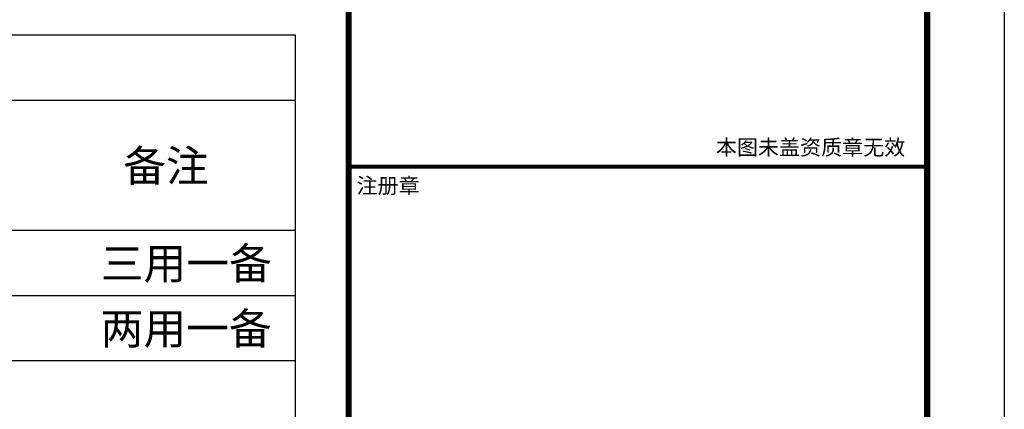
# Model space of a CAD drawing. Units: inches. Extents: x 913718 to 1439083, y -446340 to 80226.
# Drawn here: x 1057074 to 1069840, y -323665 to -318621 of the extents above; entities that cross this region are included whole.
import ezdxf

# ---------------------------------------------------------------- set-up
doc = ezdxf.new("R2010")
doc.units = ezdxf.units.IN
doc.header["$LTSCALE"] = 1000
doc.header["$MEASUREMENT"] = 0
for name, color, linetype in [('PUB_TAB', 7, 'Continuous'), ('Sdjz_协同图框', 7, 'Continuous'), ('TK-SDAD', 7, 'Continuous')]:
    doc.layers.add(name, color=color, linetype=linetype)
doc.styles.get("Standard").update_dxf_attribs({"font": 'GBENOR', "bigfont": 'GBCBIG'})
doc.styles.add('SUNTXT', font='txt')

# ---------------------------------------------------------------- blocks, each defined once
blk = doc.blocks.new('GeYuanFrame_56807621_暖通空调_E图框', base_point=(10.61, 4.25))
at = {"layer": 'TK-SDAD'}
blk.add_lwpolyline([(10.61, 424.25), (604.61, 424.25), (604.61, 4.25), (10.61, 4.25)], close=True, dxfattribs=at)
at = {"layer": 'TK-SDAD', "lineweight": -3, "const_width": 0.8}
blk.add_lwpolyline([(35.61, 414.25), (594.61, 414.25), (594.61, 14.25), (35.61, 14.25)], close=True, dxfattribs=at)
at = {"layer": 'TK-SDAD', "const_width": 0.8}
blk.add_lwpolyline([(519.61, 414.25), (594.61, 414.25), (594.61, 14.25), (519.61, 14.25), (519.61, 414.25)], close=True, dxfattribs=at)
at = {"layer": 'TK-SDAD', "const_width": 0.5}
blk.add_lwpolyline([(519.61, 263.25), (594.61, 263.25)], dxfattribs=at)
at = {"layer": 'TK-SDAD', "linetype": 'Continuous', "style": 'SUNTXT'}
for s, p in [('本图未盖资质章无效', (567.21, 264.75)), ('注册章', (520.61, 259.79))]:
    blk.add_text(s, height=2, dxfattribs=at).set_placement(p)

msp = doc.modelspace()

# ---------------------------------------------------------------- linework, layer by layer
at = {"layer": 'PUB_TAB', "color": 7}
msp.add_lwpolyline([(1013650.037, -323876.911), (1060650.363, -323876.911), (1060650.363, -318819.328), (1013650.037, -318819.328)], close=True, dxfattribs=at)
for points in [[(1013650.037, -319662.258), (1060650.363, -319662.258)], [(1013650.037, -321348.12), (1060650.363, -321348.12)], [(1013650.037, -322191.05), (1060650.363, -322191.05)], [(1013650.037, -323033.981), (1060650.363, -323033.981)]]:
    msp.add_lwpolyline(points, dxfattribs=at)

# ---------------------------------------------------------------- block references
at = {"layer": 'Sdjz_协同图框', "xscale": 100, "yscale": 100, "zscale": 100}
msp.add_blockref('GeYuanFrame_56807621_暖通空调_E图框', (1010439.977, -346423.434), dxfattribs=at)

# ---------------------------------------------------------------- texts
at = {"layer": 'PUB_TAB', "color": 7}
for s, p in [('备注', (1058416.27, -320715.922)), ('三用一备', (1058124.831, -321980.318)), ('两用一备', (1058122.589, -322823.248))]:
    msp.add_text(s, height=406.5197, dxfattribs=at).set_placement(p)

doc.saveas('drawing.dxf')
